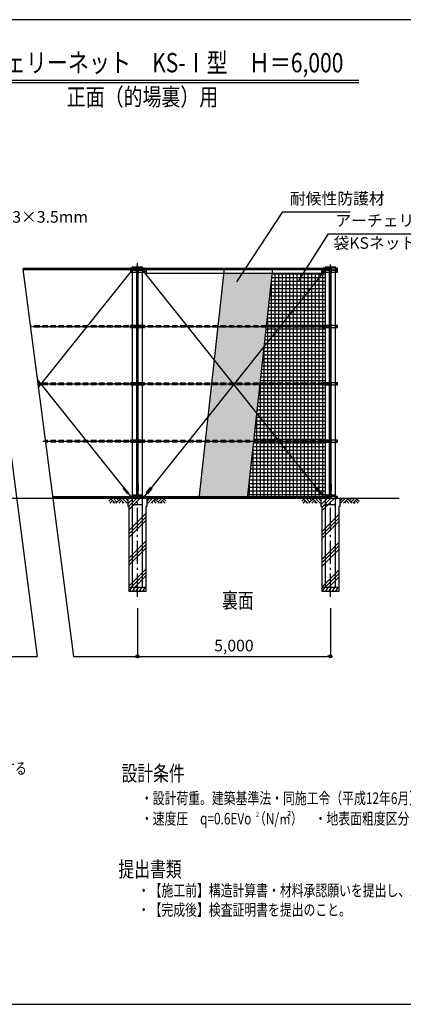
# Model space of a CAD drawing. Units: millimetres. Extents: x 589 to 40142, y 657 to 26678.
# Drawn here: x 16905 to 26849, y 1178 to 26678 of the extents above; entities that cross this region are included whole.
import ezdxf
from ezdxf.enums import TextEntityAlignment as Align

# ---------------------------------------------------------------- set-up
doc = ezdxf.new("R2010")
doc.units = ezdxf.units.MM
doc.linetypes.add('DASHDOT', pattern=[8.5, 6, -1, 0.5, -1])
doc.linetypes.add('DASHED', pattern=[3, 2, -1])
doc.layers.get('DEFPOINTS').update_dxf_attribs({"color": 4})
for name, color, linetype in [('図面枠', 7, 'Continuous'), ('寸法', 6, 'Continuous'), ('寸法引出', 7, 'Continuous'), ('画層1', 7, 'Continuous'), ('画層1-1', 82, 'Continuous'), ('画層1-2', 3, 'Continuous'), ('画層2', 42, 'Continuous'), ('通り芯', 4, 'Continuous'), ('ﾊｯﾁﾝｸﾞ', 1, 'Continuous')]:
    doc.layers.add(name, color=color, linetype=linetype)
doc.styles.add('1_100', font='romans.shx', dxfattribs={"width": 0.75, "bigfont": 'extfont2.shx'})
doc.styles.add('ＭＳ Ｐ明朝', font='msmincho.ttc')
doc.dimstyles.new('1_100', dxfattribs={"dimscale": 100, "dimtxt": 3, "dimasz": 0.8, "dimexe": 0, "dimexo": 3, "dimgap": 1, "dimtad": 1, "dimdec": 1, "dimdsep": 46, "dimlunit": 6, "dimtxsty": '1_100', "dimblk1": 'ORIGIN', "dimblk2": 'ORIGIN', "dimsah": 1, "dimcen": 0, "dimclrd": 256, "dimclre": 256, "dimclrt": 256, "dimadec": 0, "dimazin": 0, "dimtfac": 1, "dimtdec": 1, "dimtmove": 2, "dimatfit": 3, "dimldrblk": 'ORIGIN', "dimfxl": 1, "dimtolj": 1, "dimarcsym": 0})

# ---------------------------------------------------------------- blocks, each defined once
blk = doc.blocks.new('_ORIGIN')
at = {"color": 0, "linetype": 'ByBlock'}
blk.add_line((0, 0), (-1, 0), dxfattribs=at)
blk.add_circle((0, 0), 0.5, dxfattribs=at)
blk = doc.blocks.new('*D18')
at = {"layer": 'DEFPOINTS', "color": 0, "linetype": 'Continuous'}
for p in [(19958, 11734), (24958, 11734), (24958, 10190)]:
    blk.add_point(p, dxfattribs=at)
at = {"layer": '寸法', "linetype": 'Continuous', "lineweight": -2}
for p, q in [((19958, 11434), (19958, 10190)), ((24958, 11434), (24958, 10190)), ((20038, 10190), (24878, 10190))]:
    blk.add_line(p, q, dxfattribs=at)
at = {"layer": '寸法', "linetype": 'Continuous', "lineweight": -2, "xscale": 80, "yscale": 80, "zscale": 80, "rotation": 180}
blk.add_blockref('_ORIGIN', (19958, 10190), dxfattribs=at)
at = {"layer": '寸法', "linetype": 'Continuous', "lineweight": -2, "xscale": 80, "yscale": 80, "zscale": 80}
blk.add_blockref('_ORIGIN', (24958, 10190), dxfattribs=at)
at = {"layer": '寸法', "linetype": 'Continuous', "insert": (22458, 10469), "char_height": 300, "attachment_point": 5, "style": '1_100'}
blk.add_mtext('\\A1;5,000', dxfattribs=at)

msp = doc.modelspace()

# ---------------------------------------------------------------- hatches: boundary and pattern name
at = {"layer": 'ﾊｯﾁﾝｸﾞ'}
h = msp.add_hatch(dxfattribs=at)
h.set_pattern_fill('NET', color=256, scale=30, style=0)
h.paths.add_polyline_path([(22817.98, 14321.02), (24824.4, 14321.02), (24824.4, 20141.02), (24774.4, 20141.02), (24774.4, 20166.02), (24724.4, 20166.02), (24724.4, 20108.87), (23457.59, 20108.87)])
h = msp.add_hatch(dxfattribs=at)
h.set_pattern_fill('AR-SAND', color=5, style=0)
h.paths.add_polyline_path([(22974.9, 15741.02), (21714.63, 15741.02), (21557.71, 14321.02), (22817.98, 14321.02)])
h.paths.add_polyline_path([(23056.95, 16483.46), (22464.09, 17226.02), (22452.39, 17226.02), (21786.59, 16392.2), (21719.05, 15781.02), (22979.33, 15781.02)])
h.paths.add_polyline_path([(23139.01, 17226.02), (22464.09, 17226.02), (23056.95, 16483.46)])
h.paths.add_polyline_path([(22452.39, 17226.02), (21878.73, 17226.02), (21786.59, 16392.2)])
h.paths.add_polyline_path([(21949.9, 17870.04), (21883.15, 17266.02), (22432.15, 17266.02)])
h.paths.add_polyline_path([(23249.3, 18224.05), (23303.11, 18711.02), (22042.84, 18711.02), (21949.9, 17870.04), (22432.15, 17266.02), (22484.33, 17266.02)])
h.paths.add_polyline_path([(23249.3, 18224.05), (22484.33, 17266.02), (23143.43, 17266.02)], flags=17)
h.paths.add_polyline_path([(23457.59, 20108.87), (22197.31, 20108.87), (22047.26, 18751.02), (23307.53, 18751.02)])
h = msp.add_hatch(dxfattribs=at)
h.set_pattern_fill('PLAST', color=256, scale=80, angle=45, style=0)
h.paths.add_polyline_path([(20183.1, 14076.02), (20208.1, 14076.02), (20208.1, 14276.02), (20091.8, 14276.02), (20091.8, 11976.02), (20183.1, 11976.02)])
h.paths.add_polyline_path([(20091.8, 14126.02), (19958.1, 14126.02), (19958.1, 11976.02), (20091.8, 11976.02)])
h.paths.add_polyline_path([(19958.1, 14126.02), (19824.4, 14126.02), (19824.4, 11976.02), (19958.1, 11976.02)])
h.paths.add_polyline_path([(19824.4, 14276.02), (19708.1, 14276.02), (19708.1, 14076.02), (19733.1, 14076.02), (19733.1, 11976.02), (19824.4, 11976.02)])
h.paths.add_polyline_path([(19958.1, 14276.02), (19824.4, 14276.02), (19824.4, 14126.02), (19958.1, 14126.02)])
h.paths.add_polyline_path([(20091.8, 14276.02), (19958.1, 14276.02), (19958.1, 14126.02), (20091.8, 14126.02)])
h = msp.add_hatch(dxfattribs=at)
h.set_pattern_fill('PLAST', color=256, scale=80, angle=45, style=0)
h.paths.add_polyline_path([(25183.1, 14076.02), (25208.1, 14076.02), (25208.1, 14276.02), (25091.8, 14276.02), (25091.8, 11976.02), (25183.1, 11976.02)])
h.paths.add_polyline_path([(25091.8, 14126.02), (24958.1, 14126.02), (24958.1, 11976.02), (25091.8, 11976.02)])
h.paths.add_polyline_path([(24824.4, 11976.02), (24958.1, 11976.02), (24958.1, 14126.02), (24824.4, 14126.02)])
h.paths.add_polyline_path([(24824.4, 14276.02), (24708.1, 14276.02), (24708.1, 14076.02), (24733.1, 14076.02), (24733.1, 11976.02), (24824.4, 11976.02)])
h.paths.add_polyline_path([(24958.1, 14126.02), (24958.1, 14276.02), (24824.4, 14276.02), (24824.4, 14126.02)])
h.paths.add_polyline_path([(24958.1, 14126.02), (25091.8, 14126.02), (25091.8, 14276.02), (24958.1, 14276.02)])

# ---------------------------------------------------------------- linework, layer by layer
for p, q in [((13074.01, 10190.17), (17361.39, 10190.17)), ((18297.21, 10190.17), (19958.1, 10190.17))]:
    msp.add_line(p, q)
at = {"layer": 'DEFPOINTS'}
for p, q in [((16050.17, 20216.02), (17361.39, 10190.17)), ((16985.99, 20216.02), (18297.21, 10190.17)), ((21553.29, 14281.02), (22209.94, 20223.17)), ((22813.56, 14281.02), (23470.22, 20223.17))]:
    msp.add_line(p, q, dxfattribs=at)
at = {"layer": '図面枠'}
msp.add_lwpolyline([(588.59, 1178.4), (39588.59, 1178.4), (39588.59, 26678.4), (588.59, 26678.4)], close=True, dxfattribs=at)
at = {"layer": '画層1', "linetype": 'Continuous'}
for p, q in [((14479.89, 25109.23), (25697.28, 25109.23)), ((14479.89, 25049.23), (25697.28, 25049.23)), ((16985.99, 20216.02), (24958.1, 20216.02)), ((19774.4, 20241.02), (19774.4, 20191.02)), ((20141.8, 20241.02), (19774.4, 20241.02)), ((20141.8, 20191.02), (19774.4, 20191.02)), ((19774.4, 20191.02), (20141.8, 20191.02)), ((19774.4, 20191.02), (19774.4, 20141.02)), ((19824.4, 20276.02), (19824.4, 11976.02)), ((19824.4, 20276.02), (20091.8, 20276.02)), ((19824.4, 20256.02), (20091.8, 20256.02)), ((19933.1, 20191.02), (19933.1, 20241.02)), ((19933.1, 20141.02), (19933.1, 20191.02)), ((19958.1, 20241.02), (19958.1, 14276.02)), ((19983.1, 20191.02), (19983.1, 20241.02)), ((19983.1, 20141.02), (19983.1, 20191.02)), ((20091.8, 11976.02), (20091.8, 20276.02)), ((20141.8, 20191.02), (20141.8, 20241.02)), ((20141.8, 20141.02), (20141.8, 20191.02)), ((25141.8, 20241.02), (24774.4, 20241.02)), ((24774.4, 20241.02), (24774.4, 20191.02)), ((24774.4, 20191.02), (24774.4, 20141.02)), ((24774.4, 20191.02), (25141.8, 20191.02)), ((25141.8, 20191.02), (24774.4, 20191.02)), ((24824.4, 20276.02), (24824.4, 11976.02)), ((24824.4, 20276.02), (25091.8, 20276.02)), ((24824.4, 20256.02), (25091.8, 20256.02)), ((24933.1, 20191.02), (24933.1, 20241.02)), ((24933.1, 20141.02), (24933.1, 20191.02)), ((24958.1, 20241.02), (24958.1, 14276.02)), ((24983.1, 20191.02), (24983.1, 20241.02)), ((24983.1, 20141.02), (24983.1, 20191.02)), ((25091.8, 11976.02), (25091.8, 20276.02)), ((25141.8, 20191.02), (25141.8, 20241.02)), ((25141.8, 20141.02), (25141.8, 20191.02)), ((19774.4, 20141.02), (20141.8, 20141.02)), ((24774.4, 20141.02), (25141.8, 20141.02)), ((19774.4, 18756.02), (19774.4, 18706.02)), ((20141.8, 18756.02), (19774.4, 18756.02)), ((19774.4, 18706.02), (20141.8, 18706.02)), ((19933.1, 18706.02), (19933.1, 18756.02)), ((19983.1, 18706.02), (19983.1, 18756.02)), ((20141.8, 18706.02), (20141.8, 18756.02)), ((25141.8, 18756.02), (24774.4, 18756.02)), ((24774.4, 18756.02), (24774.4, 18706.02)), ((24774.4, 18706.02), (25141.8, 18706.02)), ((24933.1, 18706.02), (24933.1, 18756.02)), ((24983.1, 18706.02), (24983.1, 18756.02)), ((25141.8, 18706.02), (25141.8, 18756.02)), ((19774.4, 17271.02), (19774.4, 17221.02)), ((20141.8, 17271.02), (19774.4, 17271.02)), ((19774.4, 17221.02), (20141.8, 17221.02)), ((19933.1, 17221.02), (19933.1, 17271.02)), ((19983.1, 17221.02), (19983.1, 17271.02)), ((20141.8, 17221.02), (20141.8, 17271.02)), ((25141.8, 17271.02), (24774.4, 17271.02)), ((24774.4, 17271.02), (24774.4, 17221.02)), ((24774.4, 17221.02), (25141.8, 17221.02)), ((24933.1, 17221.02), (24933.1, 17271.02)), ((24983.1, 17221.02), (24983.1, 17271.02)), ((25141.8, 17221.02), (25141.8, 17271.02)), ((20141.8, 15786.02), (19774.4, 15786.02)), ((19774.4, 15786.02), (19774.4, 15736.02)), ((19774.4, 15736.02), (20141.8, 15736.02)), ((19933.1, 15736.02), (19933.1, 15786.02)), ((19983.1, 15736.02), (19983.1, 15786.02)), ((20141.8, 15736.02), (20141.8, 15786.02)), ((24774.4, 15786.02), (24774.4, 15736.02)), ((25141.8, 15786.02), (24774.4, 15786.02)), ((24774.4, 15736.02), (25141.8, 15736.02)), ((24933.1, 15736.02), (24933.1, 15786.02)), ((24983.1, 15736.02), (24983.1, 15786.02)), ((25141.8, 15736.02), (25141.8, 15786.02)), ((24958.1, 14301.02), (17759.57, 14301.02)), ((19774.4, 14326.02), (19774.4, 14276.02)), ((20141.8, 14326.02), (19774.4, 14326.02)), ((19933.1, 14276.02), (19933.1, 14326.02)), ((19983.1, 14276.02), (19983.1, 14326.02)), ((20141.8, 14276.02), (20141.8, 14326.02)), ((25141.8, 14326.02), (24774.4, 14326.02)), ((24774.4, 14326.02), (24774.4, 14276.02)), ((24933.1, 14276.02), (24933.1, 14326.02)), ((24983.1, 14276.02), (24983.1, 14326.02)), ((25141.8, 14276.02), (25141.8, 14326.02))]:
    msp.add_line(p, q, dxfattribs=at)
at = {"layer": '画層1'}
for p, q in [((20141.8, 20166.02), (20191.8, 20166.02)), ((24774.4, 20166.02), (24724.4, 20166.02))]:
    msp.add_line(p, q, dxfattribs=at)
for points in [[(20191.8, 20223.17), (24724.4, 20223.17), (24724.4, 20108.87), (20191.8, 20108.87)], [(19938.1, 14656.02), (19978.1, 14656.02), (19978.1, 14476.02), (19938.1, 14476.02)], [(24938.1, 14656.02), (24978.1, 14656.02), (24978.1, 14476.02), (24938.1, 14476.02)]]:
    msp.add_lwpolyline(points, close=True, dxfattribs=at)
at = {"layer": '画層1', "linetype": 'Continuous'}
for centre in [(19799.4, 20216.02), (19799.4, 20166.02), (20116.8, 20216.02), (20116.8, 20166.02), (24799.4, 20216.02), (24799.4, 20166.02), (25116.8, 20216.02), (25116.8, 20166.02), (19799.4, 18731.02), (20116.8, 18731.02), (24799.4, 18731.02), (25116.8, 18731.02), (19799.4, 17246.02), (20116.8, 17246.02), (24799.4, 17246.02), (25116.8, 17246.02), (19799.4, 15761.02), (20116.8, 15761.02), (24799.4, 15761.02), (25116.8, 15761.02), (19799.4, 14301.02), (20116.8, 14301.02), (24799.4, 14301.02), (25116.8, 14301.02)]:
    msp.add_circle(centre, 10.95, dxfattribs=at)
at = {"layer": '画層1-1', "linetype": 'Continuous'}
for p, q in [((17387.6, 17145.22), (19799.4, 20166.02)), ((24799.4, 14301.02), (20116.8, 20166.02)), ((24799.95, 20166.02), (20116.8, 14301.02)), ((17239.71, 18731.02), (24958.1, 18731.02)), ((17360.03, 17356), (19799.4, 14301.02)), ((17374.41, 17246.02), (24958.1, 17246.02)), ((17501.27, 15761.02), (24958.1, 15761.02))]:
    msp.add_line(p, q, dxfattribs=at)
at = {"layer": '画層1-1'}
for points in [[(19616.4, 14561.7), (19585.17, 14536.7), (19697.64, 14396.17), (19728.87, 14421.16)], [(20299.8, 14561.7), (20331.03, 14536.7), (20218.56, 14396.17), (20187.33, 14421.16)], [(24616.4, 14561.7), (24585.17, 14536.7), (24697.64, 14396.17), (24728.87, 14421.16)]]:
    msp.add_lwpolyline(points, close=True, dxfattribs=at)
at = {"layer": '画層1-2', "linetype": 'Continuous', "ltscale": 70}
for p, q in [((24983.1, 20236.02), (16983.37, 20236.02)), ((24983.1, 20196.02), (16988.6, 20196.02)), ((19938.1, 14281.02), (19938.1, 20236.02)), ((19978.1, 14321.02), (19978.1, 20196.02)), ((24938.1, 14281.02), (24938.1, 20236.02)), ((24978.1, 14321.02), (24978.1, 20196.02)), ((24983.1, 14321.02), (17756.96, 14321.02)), ((24983.1, 14281.02), (17762.19, 14281.02))]:
    msp.add_line(p, q, dxfattribs=at)
at = {"layer": '画層1-2', "linetype": 'DASHED', "ltscale": 70}
for p, q in [((24983.1, 18751.02), (17177.58, 18751.02)), ((24983.1, 18711.02), (17182.82, 18711.02)), ((24983.1, 17266.02), (17371.8, 17266.02)), ((24983.1, 17226.02), (17377.03, 17226.02)), ((24983.1, 15781.02), (17566.01, 15781.02)), ((24983.1, 15741.02), (17571.24, 15741.02))]:
    msp.add_line(p, q, dxfattribs=at)
at = {"layer": '画層1-2'}
for centre in [(19958.1, 20216.02), (24958.1, 20216.02), (19958.1, 20016.02), (24958.1, 20016.02), (19958.1, 19816.02), (24958.1, 19816.02), (19958.1, 19616.02), (24958.1, 19616.02), (24958.1, 19416.02), (19958.1, 19016.02), (19958.1, 18871.02), (24958.1, 19016.02), (24958.1, 18871.02), (17358.1, 18731.02), (17558.1, 18731.02), (17758.1, 18731.02), (17958.1, 18731.02), (18158.1, 18731.02), (18358.1, 18731.02), (18558.1, 18731.02), (18758.1, 18731.02), (18958.1, 18731.02), (19158.1, 18731.02), (19358.1, 18731.02), (19558.1, 18731.02), (19758.1, 18731.02), (19958.1, 18816.02), (19958.1, 18731.02), (19958.1, 18671.02), (19958.1, 18616.02), (20158.1, 18731.02), (20358.1, 18731.02), (20558.1, 18731.02), (20758.1, 18731.02), (20958.1, 18731.02), (21158.1, 18731.02), (21358.1, 18731.02), (21558.1, 18731.02), (21758.1, 18731.02), (21958.1, 18731.02), (22158.1, 18731.02), (22358.1, 18731.02), (22558.1, 18731.02), (22758.1, 18731.02), (22958.1, 18731.02), (23158.1, 18731.02), (23358.1, 18731.02), (23558.1, 18731.02), (23758.1, 18731.02), (23958.1, 18731.02), (24158.1, 18731.02), (24358.1, 18731.02), (24558.1, 18731.02), (24758.1, 18731.02), (24958.1, 18816.02), (24958.1, 18731.02), (24958.1, 18731.02), (24958.1, 18671.02), (24958.1, 18616.02), (19958.1, 18511.02), (24958.1, 18511.02), (19958.1, 17816.02), (19958.1, 17616.02), (24958.1, 17816.02), (24958.1, 17616.02), (19958.1, 17331.02), (24958.1, 17416.02), (24958.1, 17331.02), (17558.1, 17246.02), (17758.1, 17246.02), (17958.1, 17246.02), (18158.1, 17246.02), (18358.1, 17246.02), (18558.1, 17246.02), (18758.1, 17246.02), (18958.1, 17246.02), (19158.1, 17246.02), (19358.1, 17246.02), (19558.1, 17246.02), (19758.1, 17246.02), (19958.1, 17246.02), (19958.1, 17186.02), (19958.1, 17131.02), (20158.1, 17246.02), (20358.1, 17246.02), (20558.1, 17246.02), (20758.1, 17246.02), (20958.1, 17246.02), (21158.1, 17246.02), (21358.1, 17246.02), (21558.1, 17246.02), (21758.1, 17246.02), (21958.1, 17246.02), (22158.1, 17246.02), (22358.1, 17246.02), (22558.1, 17246.02), (22758.1, 17246.02), (22958.1, 17246.02), (23158.1, 17246.02), (23358.1, 17246.02), (23558.1, 17246.02), (23758.1, 17246.02), (23958.1, 17246.02), (24158.1, 17246.02), (24358.1, 17246.02), (24558.1, 17246.02), (24758.1, 17246.02), (24958.1, 17246.02), (24958.1, 17246.02), (24958.1, 17216.02), (24958.1, 17186.02), (24958.1, 17131.02), (19958.1, 17026.02), (19958.1, 17016.02), (24958.1, 17026.02), (24958.1, 17016.02), (19958.1, 16816.02), (19958.1, 16616.02), (24958.1, 16816.02), (24958.1, 16616.02), (19958.1, 15996.02), (19958.1, 15901.02), (24958.1, 15996.02), (24958.1, 15901.02), (17558.1, 15761.02), (17758.1, 15761.02), (17958.1, 15761.02), (18158.1, 15761.02), (18358.1, 15761.02), (18558.1, 15761.02), (18758.1, 15761.02), (18958.1, 15761.02), (19158.1, 15761.02), (19358.1, 15761.02), (19558.1, 15761.02), (19758.1, 15761.02), (19958.1, 15796.02), (19958.1, 15701.02), (19958.1, 15616.02), (20158.1, 15761.02), (20358.1, 15761.02), (20558.1, 15761.02), (20758.1, 15761.02), (20958.1, 15761.02), (21158.1, 15761.02), (21358.1, 15761.02), (21558.1, 15761.02), (21758.1, 15761.02), (21958.1, 15761.02), (22158.1, 15761.02), (22358.1, 15761.02), (22558.1, 15761.02), (22758.1, 15761.02), (22958.1, 15761.02), (23158.1, 15761.02), (23358.1, 15761.02), (23558.1, 15761.02), (23758.1, 15761.02), (23958.1, 15761.02), (24158.1, 15761.02), (24358.1, 15761.02), (24558.1, 15761.02), (24758.1, 15761.02), (24958.1, 15796.02), (24958.1, 15761.02), (24958.1, 15701.02), (24958.1, 15616.02), (19958.1, 15416.02), (24958.1, 15416.02), (19958.1, 15016.02), (19958.1, 14816.02), (24958.1, 15016.02), (24958.1, 14816.02), (19958.1, 14616.02), (24958.1, 14616.02), (17958.1, 14301.02), (18158.1, 14301.02), (18358.1, 14301.02), (18558.1, 14301.02), (18758.1, 14301.02), (18958.1, 14301.02), (19158.1, 14301.02), (19358.1, 14301.02), (19558.1, 14301.02), (19758.1, 14301.02), (19958.1, 14416.02), (19958.1, 14301.02), (19958.1, 14301.02), (19958.1, 14301.02), (20158.1, 14301.02), (20358.1, 14301.02), (20558.1, 14301.02), (20758.1, 14301.02), (20958.1, 14301.02), (21158.1, 14301.02), (21358.1, 14301.02), (21558.1, 14301.02), (21758.1, 14301.02), (21958.1, 14301.02), (22158.1, 14301.02), (22358.1, 14301.02), (22558.1, 14301.02), (22758.1, 14301.02), (22958.1, 14301.02), (23158.1, 14301.02), (23358.1, 14301.02), (23558.1, 14301.02), (23758.1, 14301.02), (23958.1, 14301.02), (24158.1, 14301.02), (24358.1, 14301.02), (24558.1, 14301.02), (24758.1, 14301.02), (24958.1, 14416.02), (24958.1, 14301.02), (24958.1, 14301.02), (24958.1, 14301.02), (24958.1, 14301.02)]:
    msp.add_circle(centre, 10, dxfattribs=at)
at = {"layer": '画層2', "linetype": 'Continuous'}
for p, q in [((19824.4, 14376.02), (20091.8, 14376.02)), ((24824.4, 14376.02), (25091.8, 14376.02)), ((26740.23, 14276.02), (3530.33, 14276.02)), ((19824.4, 14126.02), (20091.8, 14126.02)), ((24824.4, 14126.02), (25091.8, 14126.02))]:
    msp.add_line(p, q, dxfattribs=at)
at = {"layer": '画層2'}
for p, q in [((20183.1, 11976.02), (19733.1, 11976.02)), ((25183.1, 11976.02), (24733.1, 11976.02))]:
    msp.add_line(p, q, dxfattribs=at)
for points in [[(19708.1, 14276.02), (19708.1, 14076.02), (19733.1, 14076.02), (19733.1, 11876.02), (20183.1, 11876.02), (20183.1, 14076.02), (20208.1, 14076.02), (20208.1, 14276.02)], [(24708.1, 14276.02), (24708.1, 14076.02), (24733.1, 14076.02), (24733.1, 11876.02), (25183.1, 11876.02), (25183.1, 14076.02), (25208.1, 14076.02), (25208.1, 14276.02)]]:
    msp.add_lwpolyline(points, dxfattribs=at)
at = {"layer": '通り芯', "linetype": 'DASHDOT', "ltscale": 100}
for p, q in [((19958.1, 11733.56), (19958.1, 20369.35)), ((24958.1, 11733.56), (24958.1, 20336.49)), ((19958.1, 16945.08), (19958.1, 18837.79)), ((24958.1, 17649.54), (24958.1, 18837.79))]:
    msp.add_line(p, q, dxfattribs=at)
at = {"layer": 'ﾊｯﾁﾝｸﾞ', "linetype": 'Continuous'}
for p, q in [((19268.74, 14263.55), (19214.98, 14209.79)), ((19308.34, 14223.95), (19240.41, 14156.02)), ((19256.26, 14276.02), (19376.26, 14156.02)), ((19347.93, 14184.35), (19319.6, 14156.02)), ((19335.46, 14276.02), (19427.13, 14184.35)), ((19506.33, 14263.55), (19398.8, 14156.02)), ((19414.66, 14276.02), (19466.73, 14223.95)), ((19545.92, 14223.95), (19478, 14156.02)), ((19493.85, 14276.02), (19613.85, 14156.02)), ((19585.52, 14184.35), (19557.19, 14156.02)), ((19573.05, 14276.02), (19693.05, 14156.02)), ((19652.24, 14276.02), (19708.1, 14220.17)), ((20263.96, 14276.02), (20208.1, 14220.17)), ((20343.15, 14276.02), (20223.15, 14156.02)), ((20422.35, 14276.02), (20302.35, 14156.02)), ((20330.68, 14184.35), (20359.01, 14156.02)), ((20370.27, 14223.95), (20438.2, 14156.02)), ((20409.87, 14263.55), (20517.4, 14156.02)), ((20501.54, 14276.02), (20449.47, 14223.95)), ((20580.74, 14276.02), (20489.07, 14184.35)), ((20659.93, 14276.02), (20539.93, 14156.02)), ((20568.26, 14184.35), (20596.59, 14156.02)), ((20607.86, 14223.95), (20675.79, 14156.02)), ((20647.46, 14263.55), (20701.22, 14209.79)), ((24268.74, 14263.55), (24214.98, 14209.79)), ((24308.34, 14223.95), (24240.41, 14156.02)), ((24256.26, 14276.02), (24376.26, 14156.02)), ((24347.93, 14184.35), (24319.6, 14156.02)), ((24335.46, 14276.02), (24427.13, 14184.35)), ((24506.33, 14263.55), (24398.8, 14156.02)), ((24414.66, 14276.02), (24466.73, 14223.95)), ((24545.92, 14223.95), (24478, 14156.02)), ((24493.85, 14276.02), (24613.85, 14156.02)), ((24585.52, 14184.35), (24557.19, 14156.02)), ((24573.05, 14276.02), (24693.05, 14156.02)), ((24652.24, 14276.02), (24708.1, 14220.17)), ((25263.96, 14276.02), (25208.1, 14220.17)), ((25343.15, 14276.02), (25223.15, 14156.02)), ((25422.35, 14276.02), (25302.35, 14156.02)), ((25330.68, 14184.35), (25359.01, 14156.02)), ((25370.27, 14223.95), (25438.2, 14156.02)), ((25409.87, 14263.55), (25517.4, 14156.02)), ((25501.54, 14276.02), (25449.47, 14223.95)), ((25580.74, 14276.02), (25489.07, 14184.35)), ((25659.93, 14276.02), (25539.93, 14156.02)), ((25568.26, 14184.35), (25596.59, 14156.02)), ((25607.86, 14223.95), (25675.79, 14156.02)), ((25647.46, 14263.55), (25701.22, 14209.79)), ((19753.1, 11876.02), (19810.83, 11976.02)), ((19765.94, 11898.26), (19778.78, 11876.02)), ((19782.12, 11976.02), (19798.22, 11954.18)), ((19839.7, 11876.02), (19897.44, 11976.02)), ((19852.54, 11898.26), (19865.38, 11876.02)), ((19868.72, 11976.02), (19884.83, 11954.18)), ((19926.3, 11876.02), (19984.04, 11976.02)), ((19939.14, 11898.26), (19951.98, 11876.02)), ((19955.32, 11976.02), (19971.43, 11954.18)), ((20012.91, 11876.02), (20070.64, 11976.02)), ((20025.75, 11898.26), (20038.58, 11876.02)), ((20041.92, 11976.02), (20058.03, 11954.18)), ((20099.51, 11876.02), (20157.24, 11976.02)), ((20112.35, 11898.26), (20125.19, 11876.02)), ((20128.53, 11976.02), (20144.63, 11954.18)), ((24753.1, 11876.02), (24810.83, 11976.02)), ((24765.94, 11898.26), (24778.78, 11876.02)), ((24782.12, 11976.02), (24798.22, 11954.18)), ((24839.7, 11876.02), (24897.44, 11976.02)), ((24852.54, 11898.26), (24865.38, 11876.02)), ((24868.72, 11976.02), (24884.83, 11954.18)), ((24926.3, 11876.02), (24984.04, 11976.02)), ((24939.14, 11898.26), (24951.98, 11876.02)), ((24955.32, 11976.02), (24971.43, 11954.18)), ((25012.91, 11876.02), (25070.64, 11976.02)), ((25025.75, 11898.26), (25038.58, 11876.02)), ((25041.92, 11976.02), (25058.03, 11954.18)), ((25099.51, 11876.02), (25157.24, 11976.02)), ((25112.35, 11898.26), (25125.19, 11876.02)), ((25128.53, 11976.02), (25144.63, 11954.18))]:
    msp.add_line(p, q, dxfattribs=at)

# ---------------------------------------------------------------- texts
at = {"style": '1_100', "width": 0.75}
msp.add_text('裏面', height=400, dxfattribs=at).set_placement((22150.9, 11437.7))
at = {"layer": '寸法', "linetype": 'Continuous', "char_height": 300, "style": '1_100'}
for s, insert, attachment_point in [('耐候性防護材', (23909.65, 21801.96), 7), ('端末・コーナー補強ポールφ114.3×3.5mm', (10694.84, 21326.88), 7), ('アーチェリーネットB', (25088.57, 21233.95), 7), ('袋KSネット', (25039.4, 21045.95), 1)]:
    msp.add_mtext(s, dxfattribs=dict(at, insert=insert, attachment_point=attachment_point))
at = {"layer": '画層1', "linetype": 'Continuous', "style": 'ＭＳ Ｐ明朝', "width": 0.8}
for s, height, p in [('アーチェリーネット\u3000KS-Ⅰ型\u3000Ｈ＝6,000', 500, (20088.59, 25159.23)), ('正面（的場裏）用', 450, (20088.59, 24312.24))]:
    msp.add_text(s, height=height, dxfattribs=at).set_placement(p, align=Align.BOTTOM_CENTER)
at = {"layer": '画層1', "style": '1_100', "width": 0.75}
for s, height, p in [('・主柱．端末ポール．バンド金具．ボルトは溶融亜鉛メッキ仕上げとする', 300, (6959.21, 7138.31)), ('設計条件', 400, (19545.78, 6959.66)), ('・設計荷重。建築基準法・同施工令（平成12年6月）に基づく風圧力に依る、基準風速。', 300, (20045.78, 6365.38)), ('・速度圧\u3000q=0.6EVo （N/㎡）\u3000・地表面粗度区分\u3000\u3000\u3000・基礎\u3000普通土質 [B] を選定', 300, (20045.78, 5836.82)), ('2', 120, (23037.15, 6042.15)), ('提出書類', 400, (19466.15, 4476.14)), ('・【施工前】構造計算書・材料承認願いを提出し、承認後施工のこと。', 300, (19966.15, 3976.14)), ('・【完成後】検査証明書を提出のこと。', 300, (19966.15, 3476.14))]:
    msp.add_text(s, height=height, dxfattribs=at).set_placement(p)

# ---------------------------------------------------------------- dimensions: what is measured, and where the dimension line sits
at = {"layer": '寸法', "linetype": 'Continuous'}
dim = msp.add_linear_dim(base=(24958.1, 10190.17), p1=(19958.1, 11733.56), p2=(24958.1, 11733.56), dimstyle='1_100', dxfattribs=at)
dim.commit()
dim.dimension.update_dxf_attribs({"geometry": '*D18', "text_midpoint": (22458.1, 10468.74)})

# ---------------------------------------------------------------- leaders
at = {"layer": '寸法引出', "linetype": 'Continuous', "has_arrowhead": 0, "annotation_type": 0, "has_hookline": 1, "hookline_direction": 0}
for points, text_width in [([(22532.96, 19885.99), (23729.65, 21701.96), (23809.65, 21701.96)], 1560), ([(24143.19, 19923.89), (24908.57, 21133.95), (24988.57, 21133.95)], 2600.36)]:
    msp.add_leader(points, dimstyle='1_100', dxfattribs=dict(at, text_width=text_width))

doc.saveas('drawing.dxf')
